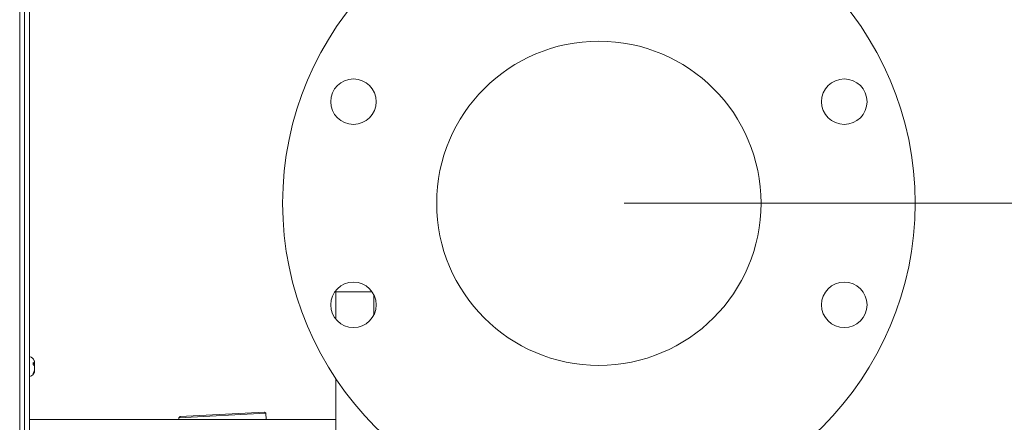
# Model space of a CAD drawing. Units: millimetres. Extents: x -165 to 1241, y 133 to 783.
# Drawn here: x 857 to 935, y 380 to 412 of the extents above; entities that cross this region are included whole.
import ezdxf
from ezdxf.lldxf.tags import DXFTag

# ---------------------------------------------------------------- set-up
doc = ezdxf.new("R2010")
doc.units = ezdxf.units.MM
doc.styles.add('ideas_simplex', font='simplex.shx')
tags = doc.linetypes.add('DASHED', pattern=[25.72, 12.86, -12.86]).pattern_tags.tags
tags[6:7] = [DXFTag(74, 4), DXFTag(75, 0), DXFTag(340, '0'), DXFTag(46, 0.0), DXFTag(50, 0.0), DXFTag(44, 0.0), DXFTag(45, 0.0)]
tags[4:5] = [DXFTag(74, 4), DXFTag(75, 0), DXFTag(340, '0'), DXFTag(46, 0.0), DXFTag(50, 0.0), DXFTag(44, 0.0), DXFTag(45, 0.0)]
tags = doc.linetypes.add('PHANTOM', pattern=[50.5, 18, -6.5, 6.5, -6.5, 6.5, -6.5]).pattern_tags.tags
tags[14:15] = [DXFTag(74, 4), DXFTag(75, 0), DXFTag(340, '0'), DXFTag(46, 0.0), DXFTag(50, 0.0), DXFTag(44, 0.0), DXFTag(45, 0.0)]
tags[12:13] = [DXFTag(74, 4), DXFTag(75, 0), DXFTag(340, '0'), DXFTag(46, 0.0), DXFTag(50, 0.0), DXFTag(44, 0.0), DXFTag(45, 0.0)]
tags[10:11] = [DXFTag(74, 4), DXFTag(75, 0), DXFTag(340, '0'), DXFTag(46, 0.0), DXFTag(50, 0.0), DXFTag(44, 0.0), DXFTag(45, 0.0)]
tags[8:9] = [DXFTag(74, 4), DXFTag(75, 0), DXFTag(340, '0'), DXFTag(46, 0.0), DXFTag(50, 0.0), DXFTag(44, 0.0), DXFTag(45, 0.0)]
tags[6:7] = [DXFTag(74, 4), DXFTag(75, 0), DXFTag(340, '0'), DXFTag(46, 0.0), DXFTag(50, 0.0), DXFTag(44, 0.0), DXFTag(45, 0.0)]
tags[4:5] = [DXFTag(74, 4), DXFTag(75, 0), DXFTag(340, '0'), DXFTag(46, 0.0), DXFTag(50, 0.0), DXFTag(44, 0.0), DXFTag(45, 0.0)]
doc.dimstyles.get("Standard").update_dxf_attribs({"dimtxt": 0.18, "dimasz": 0.18, "dimexe": 0.18, "dimexo": 0.0625, "dimgap": 0.09, "dimtad": 0, "dimtih": 1, "dimtoh": 1, "dimdec": 4, "dimzin": 0, "dimdsep": 46, "dimtxsty": 'Standard', "dimcen": 0.09, "dimadec": 0, "dimazin": 0, "dimtfac": 1, "dimtdec": 4, "dimtofl": 0, "dimtmove": 0, "dimatfit": 3, "dimfxl": 1, "dimtolj": 1, "dimtzin": 0, "dimarcsym": 0})

# ---------------------------------------------------------------- blocks, each defined once
blk = doc.blocks.new('_CLOSED')
at = {"color": 0, "linetype": 'ByBlock', "lineweight": -2}
for p, q in [((-1, 0.166667), (0, 0)), ((-1, 0.166667), (-1, -0.166667)), ((0, 0), (-1, -0.166667)), ((0, 0), (-1, 0))]:
    blk.add_line(p, q, dxfattribs=at)
blk = doc.blocks.new('_U0')
at = {"color": 7, "linetype": 'Continuous', "lineweight": 13}
for p, q in [((904.789, 397.596), (1046.053, 397.596)), ((1044.053, 264.976), (1044.053, 394.096)), ((859.003, 261.476), (1046.053, 261.476))]:
    blk.add_line(p, q, dxfattribs=at)
at = {"layer": 'Defpoints', "color": 0}
for p in [(902.789, 397.596), (1044.053, 397.596), (857.003, 261.476)]:
    blk.add_point(p, dxfattribs=at)
at = {"color": 7, "lineweight": 13, "xscale": 3.5, "yscale": 3.5, "zscale": 3.5}
for p, rotation in [((1044.053, 397.596), 90), ((1044.053, 261.476), 270)]:
    blk.add_blockref('_CLOSED', p, dxfattribs=dict(at, rotation=rotation))
at = {"color": 7, "lineweight": 20, "insert": (1035.053, 323.103), "char_height": 6, "attachment_point": 1, "rotation": 90, "style": 'ideas_simplex'}
blk.add_mtext('\\A1;681', dxfattribs=at)
blk = doc.blocks.new('_U1')
at = {"color": 7, "linetype": 'Continuous', "lineweight": 13}
for p, q in [((904.789, 548.396), (1046.053, 548.396)), ((1044.053, 401.096), (1044.053, 544.896)), ((904.789, 397.596), (1046.053, 397.596))]:
    blk.add_line(p, q, dxfattribs=at)
at = {"layer": 'Defpoints', "color": 0}
for p in [(902.789, 548.396), (1044.053, 548.396), (902.789, 397.596)]:
    blk.add_point(p, dxfattribs=at)
at = {"color": 7, "lineweight": 13, "xscale": 3.5, "yscale": 3.5, "zscale": 3.5}
for p, rotation in [((1044.053, 548.396), 90), ((1044.053, 397.596), 270)]:
    blk.add_blockref('_CLOSED', p, dxfattribs=dict(at, rotation=rotation))
at = {"color": 7, "lineweight": 20, "insert": (1035.053, 465.126), "char_height": 6, "attachment_point": 1, "rotation": 90, "style": 'ideas_simplex'}
blk.add_mtext('\\A1;754', dxfattribs=at)
blk = doc.blocks.new('_U2')
at = {"color": 7, "linetype": 'Continuous', "lineweight": 13}
for p, q in [((972.156152, 527.972224), (1066.053108, 527.972224)), ((1064.053108, 524.472224), (1064.053108, 264.976154)), ((859.002633, 261.476154), (1066.053108, 261.476154))]:
    blk.add_line(p, q, dxfattribs=at)
at = {"layer": 'Defpoints', "color": 0}
for p in [(970.156152, 527.972224), (857.002633, 261.476154), (1064.053108, 261.476154)]:
    blk.add_point(p, dxfattribs=at)
at = {"color": 7, "lineweight": 13, "xscale": 3.5, "yscale": 3.5, "zscale": 3.5}
for p, rotation in [((1064.053108, 527.972224), 90), ((1064.053108, 261.476154), 270)]:
    blk.add_blockref('_CLOSED', p, dxfattribs=dict(at, rotation=rotation))
at = {"color": 7, "lineweight": 20, "insert": (1055.053108, 384.724189), "char_height": 6, "attachment_point": 1, "rotation": 90, "style": 'ideas_simplex'}
blk.add_mtext('\\A1;1332', dxfattribs=at)

msp = doc.modelspace()

# ---------------------------------------------------------------- linework, layer by layer
at = {"color": 7, "linetype": 'Continuous', "lineweight": 20}
for p, q in [((857.003, 261.856), (857.003, 554.536)), ((857.383, 554.536), (857.383, 261.856)), ((857.783, 463.876), (857.783, 373.276)), ((881.989, 388.426), (881.989, 390.596)), ((858.058, 384.834), (858.058, 384.996)), ((858.058, 384.933), (858.152, 384.948)), ((858.058, 384.905), (858.187, 384.927)), ((858.058, 384.094), (858.058, 384.133)), ((858.058, 384.067), (858.058, 384.094)), ((881.989, 352.596), (881.989, 383.726)), ((876.452, 380.989), (869.581, 380.629)), ((869.676, 380.734), (869.581, 380.629)), ((876.347, 381.083), (869.676, 380.734)), ((876.452, 380.989), (876.347, 381.083)), ((876.477, 380.496), (876.452, 380.989)), ((881.989, 380.496), (857.783, 380.496)), ((869.581, 380.629), (869.588, 380.496))]:
    msp.add_line(p, q, dxfattribs=at)
at = {"color": 7, "linetype": 'PHANTOM', "lineweight": 20}
for p, q in [((884.859, 390.596), (881.989, 390.596)), ((884.989, 388.738), (884.989, 390.381))]:
    msp.add_line(p, q, dxfattribs=at)
at = {"color": 7, "linetype": 'DASHED', "lineweight": 20, "ltscale": 0.1}
for centre, radius in [((902.789, 397.596), 25), ((902.789, 397.596), 12.822), ((883.388, 405.633), 1.8), ((922.19, 405.633), 1.8), ((883.388, 389.56), 1.8), ((922.19, 389.56), 1.8)]:
    msp.add_circle(centre, radius, dxfattribs=at)
at = {"color": 7, "linetype": 'Continuous', "lineweight": 20}
for centre, start, end in [((857.683, 384.976), 19.32835, 78.46287), ((857.683, 384.976), 0, 19.32835), ((857.683, 384.376), 281.53824, 0)]:
    msp.add_arc(centre, 0.5, start, end, dxfattribs=at)
for points, knots in [([(858.058, 384.996), (858.063, 384.994), (858.072, 384.992), (858.085, 384.987), (858.096, 384.983), (858.107, 384.978), (858.116, 384.973), (858.125, 384.968), (858.133, 384.963), (858.14, 384.958), (858.146, 384.953), (858.15, 384.95), (858.152, 384.948)], [0, 0, 0, 0, 0.114016, 0.225044, 0.333014, 0.437869, 0.539565, 0.638073, 0.733373, 0.825458, 0.91433, 1, 1, 1, 1]), ([(858.152, 384.757), (858.149, 384.76), (858.144, 384.767), (858.134, 384.777), (858.122, 384.788), (858.109, 384.799), (858.094, 384.811), (858.077, 384.823), (858.065, 384.83), (858.058, 384.834)], [0, 0, 0, 0, 0.124421, 0.255048, 0.391887, 0.534903, 0.684021, 0.839114, 1, 1, 1, 1]), ([(858.152, 384.948), (858.157, 384.944), (858.167, 384.934), (858.176, 384.927), (858.181, 384.925), (858.183, 384.931), (858.183, 384.944), (858.183, 384.953), (858.183, 384.953), (858.183, 384.953), (858.183, 384.953), (858.183, 384.953), (858.183, 384.954), (858.183, 384.954), (858.183, 384.954), (858.183, 384.955), (858.183, 384.957), (858.183, 384.962), (858.183, 384.971), (858.182, 384.992), (858.181, 385.028), (858.173, 385.081), (858.159, 385.12), (858.152, 385.142)], [0, 0, 0, 0, 0.093665, 0.176876, 0.251596, 0.3751, 0.500039, 0.50007, 0.500101, 0.500163, 0.500286, 0.500533, 0.501026, 0.502012, 0.503984, 0.507926, 0.515799, 0.531508, 0.562792, 0.62494, 0.748354, 0.864404, 1, 1, 1, 1]), ([(858.152, 384.29), (858.157, 384.306), (858.167, 384.336), (858.175, 384.381), (858.181, 384.434), (858.183, 384.495), (858.183, 384.54), (858.183, 384.561), (858.183, 384.561), (858.183, 384.562), (858.183, 384.562), (858.183, 384.562), (858.183, 384.562), (858.183, 384.563), (858.183, 384.564), (858.183, 384.566), (858.183, 384.571), (858.183, 384.58), (858.183, 384.598), (858.182, 384.633), (858.181, 384.677), (858.173, 384.723), (858.159, 384.745), (858.152, 384.757)], [0, 0, 0, 0, 0.091396, 0.174411, 0.251616, 0.375115, 0.500048, 0.500079, 0.50011, 0.500172, 0.500295, 0.500542, 0.501035, 0.502021, 0.503994, 0.507936, 0.51581, 0.531521, 0.562808, 0.624961, 0.748377, 0.865263, 1, 1, 1, 1]), ([(858.18, 384.926), (858.182, 384.902), (858.183, 384.856), (858.183, 384.812), (858.183, 384.791), (858.183, 384.791), (858.183, 384.791), (858.183, 384.791), (858.183, 384.791), (858.183, 384.79), (858.183, 384.79), (858.183, 384.788), (858.183, 384.786), (858.183, 384.783), (858.183, 384.781), (858.183, 384.78)], [0, 0, 0, 0, 0.474507, 0.920022, 0.920137, 0.920251, 0.920481, 0.920939, 0.921855, 0.923688, 0.927354, 0.934682, 0.949329, 0.978587, 1, 1, 1, 1]), ([(858.058, 384.133), (858.063, 384.139), (858.072, 384.149), (858.084, 384.166), (858.096, 384.182), (858.106, 384.198), (858.116, 384.214), (858.125, 384.23), (858.133, 384.245), (858.14, 384.26), (858.146, 384.275), (858.15, 384.285), (858.152, 384.29)], [0, 0, 0, 0, 0.112813, 0.222908, 0.330217, 0.43468, 0.536255, 0.634907, 0.730616, 0.823368, 0.913161, 1, 1, 1, 1]), ([(858.152, 384.211), (858.15, 384.205), (858.145, 384.193), (858.136, 384.175), (858.127, 384.157), (858.116, 384.139), (858.104, 384.121), (858.09, 384.102), (858.075, 384.084), (858.064, 384.073), (858.058, 384.067)], [0, 0, 0, 0, 0.109011, 0.22264, 0.340891, 0.463747, 0.591169, 0.723087, 0.859407, 1, 1, 1, 1]), ([(858.18, 384.426), (858.182, 384.426), (858.183, 384.421), (858.183, 384.408), (858.183, 384.399), (858.183, 384.399), (858.183, 384.399), (858.183, 384.399), (858.183, 384.399), (858.183, 384.399), (858.183, 384.398), (858.183, 384.398), (858.183, 384.397), (858.183, 384.395), (858.183, 384.391), (858.183, 384.381), (858.182, 384.361), (858.181, 384.324), (858.173, 384.271), (858.159, 384.232), (858.152, 384.211)], [0, 0, 0, 0, 0.162444, 0.329894, 0.329935, 0.329977, 0.330059, 0.330225, 0.330555, 0.331217, 0.332539, 0.335183, 0.340467, 0.351023, 0.372084, 0.414026, 0.49734, 0.662767, 0.820647, 1, 1, 1, 1])]:
    msp.add_open_spline(points, degree=3, knots=knots, dxfattribs=at)

# ---------------------------------------------------------------- dimensions: what is measured, and where the dimension line sits
for base, p1, p2, picture, middle in [((1044.053, 548.396), (902.789, 397.596), (902.789, 548.396), '_U1', (1044.053, 472.996)), ((1064.053, 261.476), (970.156, 527.972), (857.003, 261.476), '_U2', (1064.053, 394.724)), ((1044.053, 397.596), (857.003, 261.476), (902.789, 397.596), '_U0', (1044.053, 329.536))]:
    dim = msp.add_linear_dim(base=base, p1=p1, p2=p2, angle=90, dimstyle='Standard', override={"dimtxt": 6, "dimasz": 3.5, "dimexe": 2, "dimexo": 2, "dimgap": 3, "dimtad": 1, "dimtih": 0, "dimtoh": 0, "dimdec": 0, "dimlfac": 5, "dimdsep": 44, "dimlunit": 2, "dimtxsty": 'ideas_simplex', "dimblk1": 'CLOSED', "dimblk2": 'CLOSED', "dimsah": 1, "dimse1": 0, "dimse2": 0, "dimsd1": 0, "dimsd2": 0, "dimclrd": 7, "dimclre": 7, "dimclrt": 7, "dimtol": 0, "dimtm": -0.1, "dimtfac": 0.416667, "dimtdec": 2, "dimtofl": 1, "dimtmove": 0, "dimatfit": 2, "dimlwd": 13, "dimlwe": 13}, dxfattribs=at)
    dim.commit()
    dim.dimension.update_dxf_attribs({"geometry": picture, "text_midpoint": middle, "dimtype": 160})

doc.saveas('drawing.dxf')
